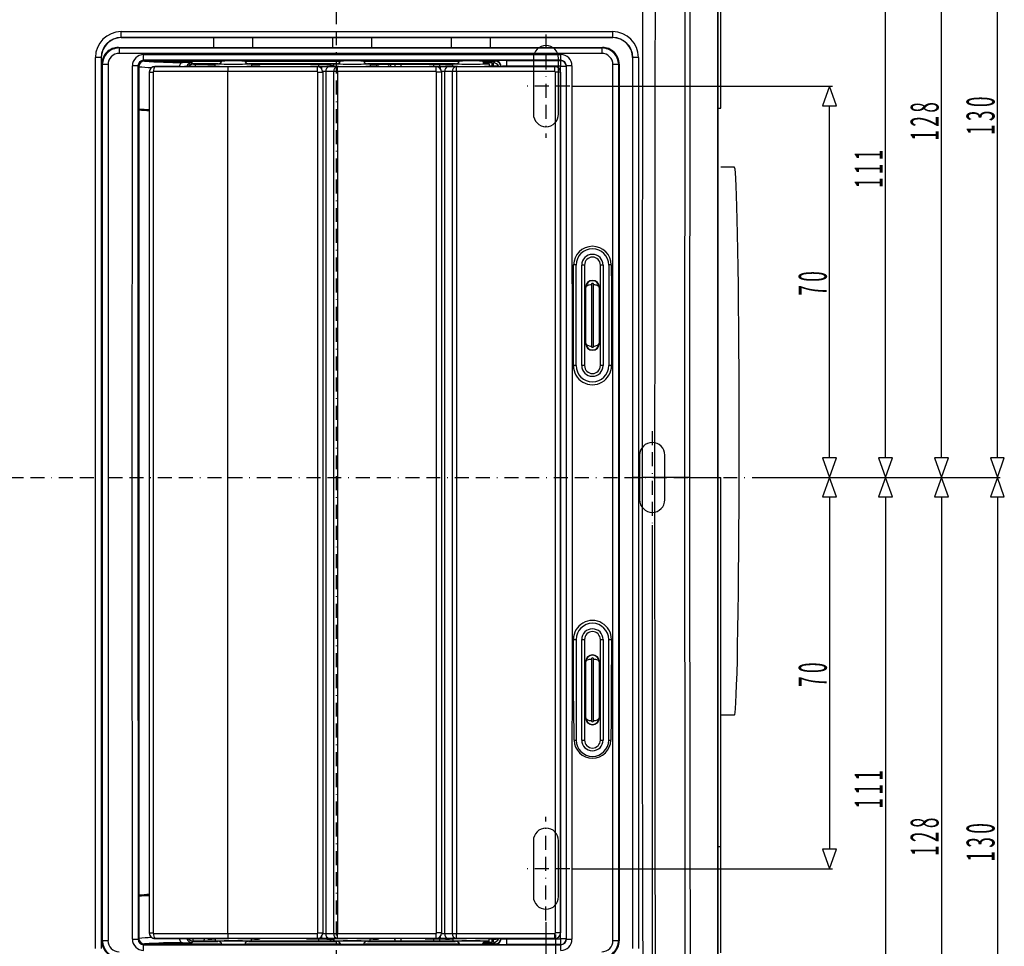
# Model space of a CAD drawing. Extents: x 244 to 1037, y 153 to 1715.
# Drawn here: x 424 to 601, y 1083 to 1248 of the extents above; entities that cross this region are included whole.
import ezdxf

# ---------------------------------------------------------------- set-up
doc = ezdxf.new("R2010")
doc.units = 0
doc.linetypes.add('BORDER', pattern=[8.75, 2.5, -1.25, 2.5, -1.25, 0, -1.25])
doc.layers.get('0').update_dxf_attribs({"linetype": 'CONTINUOUS'})
doc.styles.add('EXCESS_STANDARD', font='txt', dxfattribs={"height": 0.2, "bigfont": 'BIGFONT'})

# ---------------------------------------------------------------- blocks, each defined once
blk = doc.blocks.new('0-NONE')
at = {"color": 4, "linetype": 'BORDER'}
for p, q in [((481.08, 1320.91), (481.08, 1019.43)), ((518.58, 1245.76), (518.58, 1227.26)), ((522.83, 1236.51), (514.33, 1236.51)), ((537.58, 1174.76), (537.58, 1158.26)), ((263.34, 1166.51), (555.13, 1166.51)), ((518.58, 1087.26), (518.58, 1105.76)), ((522.83, 1096.51), (514.33, 1096.51))]:
    blk.add_line(p, q, dxfattribs=at)
at = {"color": 7, "linetype": 'CONTINUOUS'}
for p, q in [((549.28, 1232.55), (549.28, 1306.2)), ((549.29, 1306.2), (549.29, 1232.55)), ((549.82, 1232.55), (549.82, 1251.59)), ((442.63, 1246.26), (530.51, 1246.26)), ((442.63, 1245.22), (442.63, 1246.26)), ((442.63, 1245.22), (442.63, 1245.19)), ((530.51, 1245.22), (442.63, 1245.22)), ((442.63, 1245.19), (530.51, 1245.19)), ((459.14, 1245.19), (459.14, 1243.45)), ((466.19, 1243.45), (466.19, 1245.19)), ((480.39, 1245.19), (480.39, 1243.45)), ((487.44, 1243.45), (487.44, 1245.19)), ((501.64, 1245.19), (501.64, 1243.45)), ((508.69, 1243.45), (508.69, 1245.19)), ((530.51, 1245.22), (530.51, 1246.26)), ((530.51, 1245.19), (530.51, 1245.22)), ((442.17, 1243.45), (459.14, 1243.45)), ((442.17, 1243.45), (442.28, 1243.34)), ((442.28, 1243.34), (528.55, 1243.34)), ((442.28, 1243.34), (442.28, 1242.36)), ((466.19, 1243.45), (480.39, 1243.45)), ((487.44, 1243.45), (501.64, 1243.45)), ((508.69, 1243.45), (528.66, 1243.45)), ((528.55, 1243.34), (528.66, 1243.45)), ((528.55, 1243.34), (528.55, 1242.36)), ((438.02, 1232.55), (438.02, 1241.65)), ((439.08, 1241.63), (439.04, 1241.63)), ((439.08, 1082.25), (439.08, 1241.63)), ((528.55, 1242.36), (442.28, 1242.36)), ((446.64, 1241.13), (446.64, 1242.15)), ((446.64, 1242.15), (521.23, 1242.15)), ((446.64, 1241.13), (446.77, 1240.99)), ((521.23, 1241.13), (446.64, 1241.13)), ((516.33, 1241.51), (516.33, 1231.51)), ((520.83, 1231.51), (520.83, 1241.51)), ((521.18, 1241.08), (521.23, 1241.13)), ((521.23, 1241.13), (521.23, 1242.15)), ((534.06, 1241.63), (534.06, 1232.55)), ((534.1, 1241.63), (534.06, 1241.63)), ((534.1, 1232.55), (534.1, 1241.63)), ((535.11, 1241.65), (535.12, 1232.55)), ((439.28, 1240.34), (439.17, 1240.45)), ((439.17, 1083.58), (439.17, 1240.45)), ((445.77, 1239.99), (445.63, 1240.13)), ((445.78, 1239.98), (445.77, 1239.99)), ((445.77, 1239.99), (445.77, 1084.04)), ((445.78, 1239.98), (445.78, 1232.48)), ((445.78, 1239.98), (445.78, 1232.28)), ((446.77, 1240.99), (446.78, 1240.98)), ((446.78, 1240.98), (460.62, 1240.98)), ((448.66, 1240.02), (448.67, 1240.01)), ((448.67, 1240.01), (461.67, 1240.01)), ((453.07, 1240.01), (453.07, 1240.03)), ((458.12, 1240.1), (453.95, 1240.03)), ((454.9, 1240.05), (454.9, 1240.23)), ((455.3, 1240.71), (455.5, 1240.51)), ((459.42, 1240.51), (455.5, 1240.51)), ((455.5, 1240.51), (455.55, 1240.46)), ((455.55, 1240.46), (459.42, 1240.46)), ((455.83, 1240.46), (455.83, 1240.06)), ((459.42, 1240.11), (458.83, 1240.11)), ((459.92, 1240.51), (459.42, 1240.51)), ((459.42, 1240.11), (459.42, 1240.51)), ((461.67, 1240.01), (461.67, 1239.11)), ((461.67, 1240.01), (477.67, 1240.01)), ((464.72, 1240.98), (481.87, 1240.98)), ((465.92, 1240.51), (465.42, 1240.51)), ((480.6, 1240.51), (465.92, 1240.51)), ((465.92, 1240.51), (465.92, 1240.11)), ((472.21, 1240.46), (465.92, 1240.39)), ((465.92, 1240.46), (480.02, 1240.46)), ((466.43, 1240.11), (465.92, 1240.11)), ((467.49, 1240.03), (467.43, 1240.09)), ((475.75, 1240.01), (475.75, 1240.05)), ((475.75, 1240.05), (478.5, 1240.05)), ((479.37, 1240.1), (476.46, 1240.05)), ((477.67, 1240.01), (478.5, 1240.01)), ((477.67, 1240.01), (477.67, 1239.11)), ((477.97, 1240.08), (477.97, 1240.46)), ((478.5, 1240.01), (478.5, 1240.05)), ((478.5, 1239.56), (478.5, 1240.01)), ((478.5, 1240.01), (479.84, 1240.01)), ((479.84, 1240.01), (481.26, 1240.01)), ((479.92, 1240.01), (479.92, 1240.04)), ((479.92, 1240.04), (481.33, 1240.01)), ((480.02, 1240.46), (480.1, 1240.5)), ((480.02, 1240.46), (480.02, 1240.11)), ((480.67, 1240.11), (480.08, 1240.11)), ((480.1, 1240.23), (480.1, 1240.5)), ((480.1, 1240.01), (480.1, 1240.23)), ((480.6, 1240.23), (480.1, 1240.23)), ((480.6, 1240.51), (480.6, 1240.23)), ((480.67, 1240.51), (480.6, 1240.51)), ((480.6, 1240.23), (480.67, 1240.23)), ((480.67, 1240.11), (480.67, 1240.51)), ((481.17, 1240.51), (480.67, 1240.51)), ((481.26, 1240.01), (481.33, 1240.01)), ((481.33, 1240.01), (498.92, 1240.01)), ((481.33, 1239.11), (481.33, 1240.01)), ((485.97, 1240.98), (503.12, 1240.98)), ((487.17, 1240.51), (486.67, 1240.51)), ((501.92, 1240.51), (487.17, 1240.51)), ((487.17, 1240.51), (487.17, 1240.11)), ((487.17, 1240.46), (501.92, 1240.46)), ((488.38, 1240.11), (487.17, 1240.11)), ((487.68, 1240.11), (487.17, 1240.11)), ((488.38, 1240.1), (488.38, 1240.11)), ((488.74, 1240.03), (488.68, 1240.09)), ((490.59, 1240.03), (491.03, 1240.46)), ((491.62, 1240.01), (491.62, 1240.46)), ((492.62, 1240.46), (492.62, 1240.01)), ((497, 1240.01), (497, 1240.05)), ((497, 1240.05), (499.75, 1240.05)), ((500.62, 1240.1), (497.71, 1240.05)), ((498.55, 1240.07), (498.55, 1240.46)), ((498.92, 1240.01), (499.75, 1240.01)), ((498.92, 1239.11), (498.92, 1240.01)), ((499.55, 1240.46), (499.55, 1240.08)), ((499.55, 1240.46), (499.55, 1240.08)), ((499.75, 1240.01), (499.75, 1240.05)), ((499.75, 1239.56), (499.75, 1240.01)), ((499.75, 1240.01), (501.09, 1240.01)), ((501.09, 1240.01), (502.51, 1240.01)), ((501.17, 1240.01), (501.17, 1240.04)), ((501.17, 1240.04), (502.58, 1240.01)), ((501.92, 1240.11), (501.33, 1240.11)), ((501.92, 1240.11), (501.92, 1240.51)), ((502.42, 1240.51), (501.92, 1240.51)), ((502.51, 1240.01), (502.58, 1240.01)), ((502.58, 1240.01), (520.17, 1240.01)), ((502.58, 1239.11), (502.58, 1240.01)), ((507.22, 1240.98), (509.48, 1240.98)), ((507.22, 1240.98), (509.49, 1240.98)), ((508.42, 1240.51), (507.92, 1240.51)), ((508.42, 1240.51), (508.42, 1240.11)), ((508.93, 1240.11), (508.42, 1240.11)), ((508.97, 1240.11), (508.97, 1240.69)), ((508.97, 1240.69), (509.18, 1240.69)), ((509.18, 1240.69), (509.48, 1240.98)), ((509.18, 1240.11), (509.18, 1240.69)), ((509.49, 1240.98), (509.55, 1241.04)), ((509.99, 1240.03), (509.93, 1240.09)), ((510.55, 1240.04), (510.52, 1240.01)), ((510.55, 1240.01), (510.55, 1240.04)), ((511.55, 1241.08), (511.55, 1240.08)), ((511.55, 1241.08), (521.18, 1241.08)), ((511.55, 1240.08), (511.55, 1240.01)), ((521.18, 1240.08), (511.55, 1240.08)), ((520.17, 1239.11), (520.17, 1240.01)), ((521.18, 1241.08), (521.18, 1240.08)), ((521.18, 1083.94), (521.18, 1240.08)), ((521.18, 1240.08), (522.18, 1240.08)), ((522.23, 1240.13), (522.18, 1240.08)), ((522.18, 1240.08), (522.18, 1083.94)), ((531.66, 1240.45), (531.55, 1240.34)), ((531.66, 1240.45), (531.66, 1083.58)), ((447.66, 1239.02), (447.66, 1085.01)), ((447.67, 1239.02), (447.66, 1239.02)), ((447.67, 1085.01), (447.67, 1239.01)), ((447.67, 1239.01), (448.32, 1239.01)), ((448.32, 1239.01), (448.32, 1085.01)), ((461.67, 1239.11), (448.43, 1239.11)), ((477.67, 1239.11), (461.67, 1239.11)), ((461.67, 1084.91), (461.67, 1239.11)), ((477.77, 1239.01), (478.67, 1239.01)), ((477.77, 1085.01), (477.77, 1239.01)), ((479.21, 1239.11), (478.66, 1239.11)), ((478.67, 1239.01), (478.67, 1085.01)), ((480.62, 1239.11), (479.21, 1239.11)), ((479.21, 1239.11), (479.21, 1084.91)), ((481.33, 1239.11), (480.62, 1239.11)), ((480.62, 1084.91), (480.62, 1239.11)), ((498.92, 1239.11), (481.33, 1239.11)), ((481.33, 1239.11), (481.33, 1084.91)), ((499.92, 1239.01), (499.02, 1239.01)), ((499.02, 1085.01), (499.02, 1239.01)), ((500.46, 1239.11), (499.91, 1239.11)), ((499.92, 1239.01), (499.92, 1085.01)), ((500.46, 1239.11), (500.46, 1084.91)), ((501.87, 1239.11), (500.46, 1239.11)), ((501.87, 1084.91), (501.87, 1239.11)), ((502.58, 1239.11), (501.87, 1239.11)), ((520.17, 1239.11), (502.58, 1239.11)), ((502.58, 1239.11), (502.58, 1084.91)), ((520.27, 1085.01), (520.27, 1239.01)), ((521.17, 1239.01), (520.27, 1239.01)), ((521.17, 1239.01), (521.17, 1085.01)), ((438.01, 1166.51), (438.02, 1232.55)), ((534.1, 1232.55), (534.06, 1232.55)), ((534.06, 1232.55), (534.06, 1166.51)), ((534.11, 1166.51), (534.1, 1232.55)), ((535.12, 1232.55), (535.13, 1166.51)), ((549.28, 1166.51), (549.28, 1232.55)), ((549.29, 1232.55), (549.29, 1166.51)), ((549.29, 1232.55), (549.82, 1232.55)), ((552.28, 1222.01), (549.82, 1222.01)), ((552.31, 1221.98), (552.28, 1222.01)), ((523.98, 1186.51), (523.98, 1204.51)), ((525.48, 1204.51), (524.98, 1204.51)), ((524.98, 1186.51), (524.98, 1204.51)), ((525.48, 1204.51), (525.48, 1186.51)), ((528.3, 1186.51), (528.3, 1204.51)), ((528.8, 1204.51), (528.3, 1204.51)), ((528.8, 1204.51), (528.8, 1186.51)), ((529.8, 1204.51), (529.8, 1186.51)), ((525.71, 1200.51), (525.65, 1200.51)), ((525.65, 1200.51), (525.65, 1190.51)), ((528.08, 1200.51), (528.15, 1200.51)), ((528.15, 1190.51), (528.15, 1200.51)), ((525.71, 1190.51), (525.65, 1190.51)), ((528.08, 1190.51), (528.15, 1190.51)), ((525.48, 1186.51), (524.98, 1186.51)), ((528.8, 1186.51), (528.3, 1186.51)), ((535.33, 1170.51), (535.33, 1162.51)), ((539.83, 1162.51), (539.83, 1170.51)), ((438.02, 1100.47), (438.01, 1166.51)), ((534.11, 1166.51), (534.06, 1166.51)), ((534.06, 1166.51), (534.06, 1100.47)), ((534.1, 1100.47), (534.11, 1166.51)), ((535.13, 1166.51), (534.11, 1166.51)), ((535.13, 1166.51), (535.12, 1100.47)), ((535.13, 1166.51), (535.81, 1166.51)), ((538.01, 1166.51), (535.81, 1166.51)), ((544.24, 1166.51), (543.4, 1166.51)), ((543.46, 1100.47), (543.4, 1166.51)), ((544.24, 1166.51), (544.93, 1166.51)), ((544.24, 1166.51), (544.3, 1100.47)), ((544.93, 1166.51), (547.06, 1166.51)), ((547.06, 1166.51), (549.28, 1166.51)), ((549.28, 1100.47), (549.28, 1166.51)), ((549.29, 1166.51), (549.82, 1166.51)), ((549.29, 1166.51), (549.29, 1100.47)), ((549.82, 1100.47), (549.82, 1166.51)), ((523.98, 1137.51), (523.98, 1119.51)), ((524.98, 1137.51), (525.48, 1137.51)), ((524.98, 1119.51), (524.98, 1137.51)), ((525.48, 1137.51), (525.48, 1119.51)), ((528.3, 1119.51), (528.3, 1137.51)), ((528.3, 1137.51), (528.8, 1137.51)), ((528.8, 1137.51), (528.8, 1119.51)), ((529.8, 1119.51), (529.8, 1137.51)), ((525.71, 1133.51), (525.65, 1133.51)), ((525.65, 1133.51), (525.65, 1123.51)), ((528.08, 1133.51), (528.15, 1133.51)), ((528.15, 1123.51), (528.15, 1133.51)), ((525.71, 1123.51), (525.65, 1123.51)), ((528.08, 1123.51), (528.15, 1123.51)), ((549.82, 1124.01), (552.28, 1124.01)), ((524.98, 1119.51), (525.48, 1119.51)), ((528.3, 1119.51), (528.8, 1119.51)), ((438.03, 1082.22), (438.02, 1100.47)), ((516.33, 1101.51), (516.33, 1091.51)), ((520.83, 1091.51), (520.83, 1101.51)), ((534.06, 1100.47), (534.06, 1082.25)), ((534.1, 1100.47), (534.06, 1100.47)), ((534.1, 1082.25), (534.1, 1100.47)), ((535.12, 1100.47), (535.11, 1082.22)), ((549.28, 1026.83), (549.28, 1100.47)), ((549.29, 1100.47), (549.82, 1100.47)), ((549.29, 1100.47), (549.29, 1026.83)), ((549.82, 1081.43), (549.82, 1100.47)), ((445.78, 1091.74), (445.78, 1084.04)), ((445.78, 1091.54), (445.78, 1084.04)), ((447.66, 1085.01), (447.67, 1085.01)), ((447.67, 1085.01), (448.32, 1085.01)), ((448.43, 1084.91), (461.67, 1084.91)), ((461.67, 1084.91), (461.67, 1084.01)), ((461.67, 1084.91), (477.67, 1084.91)), ((477.67, 1084.91), (477.67, 1084.01)), ((477.77, 1085.01), (478.67, 1085.01)), ((478.5, 1084.01), (478.5, 1084.46)), ((478.66, 1084.91), (479.21, 1084.91)), ((479.21, 1084.91), (480.62, 1084.91)), ((480.62, 1084.91), (481.33, 1084.91)), ((481.33, 1084.01), (481.33, 1084.91)), ((481.33, 1084.91), (498.92, 1084.91)), ((498.92, 1084.01), (498.92, 1084.91)), ((499.92, 1085.01), (499.02, 1085.01)), ((499.75, 1084.01), (499.75, 1084.46)), ((499.91, 1084.91), (500.46, 1084.91)), ((500.46, 1084.91), (501.87, 1084.91)), ((501.87, 1084.91), (502.58, 1084.91)), ((502.58, 1084.01), (502.58, 1084.91)), ((502.58, 1084.91), (520.17, 1084.91)), ((520.17, 1084.01), (520.17, 1084.91)), ((521.17, 1085.01), (520.27, 1085.01)), ((439.17, 1083.58), (439.28, 1083.68)), ((445.64, 1083.9), (445.77, 1084.04)), ((445.77, 1084.04), (445.78, 1084.04)), ((446.77, 1083.04), (446.64, 1082.9)), ((446.64, 1082.9), (521.22, 1082.9)), ((446.64, 1081.88), (446.64, 1082.9)), ((446.78, 1083.04), (446.77, 1083.04)), ((446.78, 1083.04), (460.62, 1083.04)), ((448.67, 1084.01), (448.66, 1084.01)), ((461.67, 1084.01), (448.67, 1084.01)), ((453.07, 1084.01), (453.07, 1084)), ((458.12, 1083.92), (453.95, 1083.99)), ((455.5, 1083.51), (455.3, 1083.32)), ((455.55, 1083.56), (455.5, 1083.51)), ((455.5, 1083.51), (459.42, 1083.51)), ((459.42, 1083.56), (455.55, 1083.56)), ((459.42, 1083.92), (458.83, 1083.92)), ((459.42, 1083.92), (459.42, 1083.51)), ((459.42, 1083.51), (459.92, 1083.51)), ((477.67, 1084.01), (461.67, 1084.01)), ((464.72, 1083.04), (481.87, 1083.04)), ((465.42, 1083.51), (465.92, 1083.51)), ((465.92, 1083.51), (465.92, 1083.92)), ((466.43, 1083.92), (465.92, 1083.92)), ((480.02, 1083.56), (465.92, 1083.56)), ((465.92, 1083.51), (480.6, 1083.51)), ((467.49, 1083.99), (467.43, 1083.93)), ((475.75, 1084.01), (475.75, 1083.98)), ((475.75, 1083.98), (478.5, 1083.98)), ((479.37, 1083.92), (476.46, 1083.97)), ((478.5, 1084.01), (477.67, 1084.01)), ((477.97, 1083.56), (477.97, 1083.95)), ((478.5, 1084.01), (478.5, 1083.98)), ((479.84, 1084.01), (478.5, 1084.01)), ((481.26, 1084.01), (479.84, 1084.01)), ((479.92, 1084.01), (479.92, 1083.99)), ((479.92, 1083.99), (481.33, 1084.01)), ((480.02, 1083.92), (480.02, 1083.56)), ((480.1, 1083.52), (480.02, 1083.56)), ((480.67, 1083.92), (480.08, 1083.92)), ((480.1, 1083.8), (480.1, 1084.01)), ((480.1, 1083.8), (480.6, 1083.8)), ((480.1, 1083.52), (480.1, 1083.8)), ((480.67, 1083.8), (480.6, 1083.8)), ((480.6, 1083.8), (480.6, 1083.51)), ((480.6, 1083.51), (480.67, 1083.51)), ((480.67, 1083.92), (480.67, 1083.51)), ((480.67, 1083.51), (481.17, 1083.51)), ((481.33, 1084.01), (481.26, 1084.01)), ((498.92, 1084.01), (481.33, 1084.01)), ((485.97, 1083.04), (503.12, 1083.04)), ((486.67, 1083.51), (487.17, 1083.51)), ((487.17, 1083.51), (487.17, 1083.92)), ((487.68, 1083.92), (487.17, 1083.92)), ((501.92, 1083.56), (487.17, 1083.56)), ((487.17, 1083.51), (501.92, 1083.51)), ((488.74, 1083.99), (488.68, 1083.93)), ((491.62, 1083.56), (491.62, 1084.01)), ((492.62, 1084.01), (492.62, 1083.56)), ((497, 1084.01), (497, 1083.98)), ((497, 1083.98), (499.75, 1083.98)), ((500.62, 1083.92), (497.71, 1083.97)), ((498.55, 1083.56), (498.55, 1083.96)), ((499.75, 1084.01), (498.92, 1084.01)), ((499.55, 1083.94), (499.55, 1083.56)), ((499.55, 1083.94), (499.55, 1083.56)), ((499.75, 1084.01), (499.75, 1083.98)), ((501.09, 1084.01), (499.75, 1084.01)), ((502.51, 1084.01), (501.09, 1084.01)), ((501.17, 1084.01), (501.17, 1083.99)), ((501.17, 1083.99), (502.58, 1084.01)), ((501.92, 1083.92), (501.33, 1083.92)), ((501.92, 1083.92), (501.92, 1083.51)), ((501.92, 1083.51), (502.42, 1083.51)), ((502.58, 1084.01), (502.51, 1084.01)), ((520.17, 1084.01), (502.58, 1084.01)), ((509.48, 1083.04), (507.22, 1083.04)), ((507.22, 1083.04), (509.49, 1083.04)), ((507.92, 1083.51), (508.42, 1083.51)), ((508.42, 1083.51), (508.42, 1083.92)), ((508.93, 1083.92), (508.42, 1083.92)), ((508.97, 1083.34), (508.97, 1083.92)), ((509.18, 1083.34), (508.97, 1083.34)), ((509.18, 1083.34), (509.18, 1083.92)), ((509.48, 1083.04), (509.18, 1083.34)), ((509.55, 1082.98), (509.49, 1083.04)), ((509.99, 1083.99), (509.93, 1083.93)), ((510.52, 1084.01), (510.55, 1083.98)), ((510.55, 1083.98), (510.55, 1084.01)), ((511.55, 1084.01), (511.55, 1083.94)), ((511.55, 1083.94), (521.18, 1083.94)), ((511.55, 1083.94), (511.55, 1082.95)), ((521.18, 1082.95), (511.55, 1082.95)), ((521.18, 1083.94), (521.18, 1082.95)), ((522.18, 1083.94), (521.18, 1083.94)), ((521.22, 1082.9), (521.18, 1082.95)), ((521.22, 1081.88), (521.22, 1082.9)), ((522.18, 1083.94), (522.23, 1083.9)), ((531.55, 1083.68), (531.66, 1083.58))]:
    blk.add_line(p, q, dxfattribs=at)
at = {"color": 2, "linetype": 'CONTINUOUS'}
for p, q in [((599.28, 1170.01), (599.28, 1293.01)), ((589.28, 1170.01), (589.28, 1291.01)), ((579.28, 1170.01), (579.28, 1274.01)), ((569.28, 1170.01), (569.28, 1233.01)), ((569.28, 1163.01), (569.28, 1100.01)), ((579.28, 1163.01), (579.28, 1059.01)), ((589.28, 1163.01), (589.28, 1042.01)), ((599.28, 1163.01), (599.28, 1040.01))]:
    blk.add_line(p, q, dxfattribs=at)
at = {"color": 7, "linetype": 'CONTINUOUS'}
for points in [[(535.87, 1232.55), (535.98, 1281.32), (536.05, 1301.67)], [(538.25, 1301.62), (538.18, 1281.29), (538.07, 1232.55)], [(543.46, 1232.55), (543.54, 1268.25), (543.64, 1301.37)], [(544.48, 1301.43), (544.38, 1268.19), (544.3, 1232.55)], [(439.04, 1241.63), (439.03, 1161.94), (439.04, 1082.25)], [(439.28, 1083.68), (439.29, 1162.01), (439.28, 1240.34)], [(440.28, 1240.36), (440.29, 1162.01), (440.28, 1083.65)], [(444.64, 1083.88), (444.62, 1162.01), (444.64, 1240.15)], [(445.63, 1240.13), (445.62, 1162.01), (445.64, 1083.9)], [(453.05, 1240.02), (452.9, 1240.02), (450.77, 1240.02), (448.66, 1240.02)], [(453.59, 1240.76), (453.48, 1240.74), (453.37, 1240.68), (453.27, 1240.59), (453.19, 1240.47), (453.12, 1240.32), (453.06, 1240.14), (453.04, 1240.02)], [(453.07, 1240.03), (455.92, 1240.02), (458.79, 1240.01), (461.67, 1240.01)], [(480.6, 1240.23), (480.6, 1240.04), (480.6, 1240.01)], [(488.38, 1240.11), (488.36, 1240.31), (488.31, 1240.46)], [(490.61, 1240.01), (490.39, 1240.15), (490.38, 1240.15)], [(522.23, 1083.9), (522.24, 1162.01), (522.23, 1240.13)], [(523.23, 1240.15), (523.24, 1162.01), (523.23, 1083.88)], [(530.55, 1083.65), (530.54, 1162.01), (530.55, 1240.36)], [(531.55, 1240.34), (531.54, 1162.01), (531.55, 1083.68)], [(447.71, 1239.26), (447.68, 1239.19), (447.67, 1239.02)], [(535.81, 1166.51), (535.82, 1199.92), (535.87, 1232.55)], [(538.07, 1232.55), (538.02, 1199.91), (538.01, 1166.51)], [(543.4, 1166.51), (543.41, 1186.86), (543.46, 1232.55)], [(544.3, 1232.55), (544.25, 1186.85), (544.24, 1166.51)], [(552.28, 1124.01), (552.33, 1124.07), (552.4, 1124.46), (552.47, 1125.19), (552.54, 1126.27), (552.61, 1127.68), (552.67, 1129.43), (552.74, 1131.48), (552.8, 1133.84), (552.85, 1136.47), (552.91, 1139.38), (552.95, 1142.52), (553, 1145.88), (553.03, 1149.44), (553.07, 1153.17), (553.09, 1157.04), (553.11, 1161.02), (553.13, 1165.1), (553.14, 1169.23), (553.14, 1173.38), (553.13, 1177.54), (553.13, 1181.66), (553.11, 1185.72), (553.09, 1189.68), (553.06, 1193.53), (553.03, 1197.23), (552.99, 1200.76), (552.94, 1204.08), (552.9, 1207.18), (552.84, 1210.04), (552.79, 1212.63), (552.73, 1214.93), (552.66, 1216.93), (552.6, 1218.62), (552.53, 1219.97), (552.46, 1220.99), (552.39, 1221.66), (552.31, 1221.98)], [(523.48, 1186.52), (523.48, 1190.51), (523.49, 1194.51), (523.49, 1195.51), (523.53, 1204.52)], [(530.25, 1204.52), (530.27, 1200.51), (530.29, 1196.51), (530.29, 1195.51), (530.3, 1186.52)], [(525.71, 1200.51), (525.73, 1200.61), (525.79, 1200.71), (525.88, 1200.79), (526.01, 1200.87), (526.16, 1200.94), (526.33, 1200.98), (526.52, 1201.01), (526.71, 1201.02)], [(526.71, 1201.02), (526.72, 1199.29), (526.73, 1197.43), (526.73, 1195.51), (526.73, 1193.59), (526.72, 1191.74), (526.71, 1190)], [(527.08, 1190), (527.07, 1191.74), (527.06, 1193.59), (527.06, 1195.51), (527.06, 1197.43), (527.07, 1199.29), (527.08, 1201.02)], [(527.08, 1201.02), (527.27, 1201.01), (527.46, 1200.98), (527.63, 1200.94), (527.78, 1200.87), (527.91, 1200.79), (528, 1200.71), (528.06, 1200.61), (528.08, 1200.51)], [(525.71, 1190.51), (525.72, 1192.09), (525.73, 1193.77), (525.73, 1195.51), (525.73, 1197.25), (525.72, 1198.94), (525.71, 1200.51)], [(528.08, 1200.51), (528.07, 1198.94), (528.06, 1197.25), (528.06, 1195.51), (528.06, 1193.77), (528.07, 1192.09), (528.08, 1190.51)], [(525.71, 1190.51), (525.73, 1190.41), (525.79, 1190.32), (525.88, 1190.23), (526.01, 1190.15), (526.16, 1190.09), (526.33, 1190.04), (526.52, 1190.01), (526.71, 1190)], [(527.08, 1190), (527.27, 1190.01), (527.46, 1190.04), (527.63, 1190.09), (527.78, 1190.15), (527.91, 1190.23), (528, 1190.32), (528.06, 1190.41), (528.08, 1190.51)], [(535.87, 1100.47), (535.84, 1115.65), (535.81, 1166.51)], [(543.4, 1166.51), (541.67, 1166.51), (539.83, 1166.51), (538.01, 1166.51)], [(538.01, 1166.51), (538.04, 1115.67), (538.07, 1100.47)], [(523.61, 1119.5), (523.59, 1120.51), (523.53, 1128.51), (523.52, 1129.51), (523.5, 1133.51), (523.49, 1137.51)], [(530.29, 1137.51), (530.25, 1128.51), (530.25, 1127.51), (530.22, 1123.51), (530.17, 1119.5)], [(525.71, 1133.51), (525.73, 1133.61), (525.79, 1133.71), (525.88, 1133.79), (526.01, 1133.87), (526.16, 1133.94), (526.33, 1133.98), (526.52, 1134.01), (526.71, 1134.02)], [(526.71, 1134.02), (526.72, 1132.29), (526.73, 1130.43), (526.73, 1128.51), (526.73, 1126.59), (526.72, 1124.74), (526.71, 1123)], [(527.08, 1123), (527.07, 1124.74), (527.06, 1126.59), (527.06, 1128.51), (527.06, 1130.43), (527.07, 1132.29), (527.08, 1134.02)], [(527.08, 1134.02), (527.27, 1134.01), (527.46, 1133.98), (527.63, 1133.94), (527.78, 1133.87), (527.91, 1133.79), (528, 1133.71), (528.06, 1133.61), (528.08, 1133.51)], [(525.71, 1123.51), (525.72, 1125.09), (525.73, 1126.77), (525.73, 1128.51), (525.73, 1130.25), (525.72, 1131.94), (525.71, 1133.51)], [(528.08, 1133.51), (528.07, 1131.94), (528.06, 1130.25), (528.06, 1128.51), (528.06, 1126.77), (528.07, 1125.09), (528.08, 1123.51)], [(525.71, 1123.51), (525.73, 1123.41), (525.79, 1123.32), (525.88, 1123.23), (526.01, 1123.15), (526.16, 1123.09), (526.33, 1123.04), (526.52, 1123.01), (526.71, 1123)], [(527.08, 1123), (527.27, 1123.01), (527.46, 1123.04), (527.63, 1123.09), (527.78, 1123.15), (527.91, 1123.23), (528, 1123.32), (528.06, 1123.41), (528.08, 1123.51)], [(536.05, 1031.32), (536.04, 1032.84), (535.87, 1100.47)], [(538.07, 1100.47), (538.14, 1065.93), (538.25, 1031.4)], [(543.64, 1031.65), (543.49, 1085.12), (543.46, 1100.47)], [(544.3, 1100.47), (544.33, 1085.16), (544.48, 1031.59)], [(448.36, 1084.07), (448.4, 1084.05), (448.65, 1084.01)], [(448.66, 1084.01), (450.77, 1084.01), (452.9, 1084.01), (453.05, 1084.01)], [(453.04, 1084), (453.06, 1083.88), (453.12, 1083.71), (453.19, 1083.56), (453.27, 1083.43), (453.37, 1083.34), (453.48, 1083.28), (453.59, 1083.26)], [(453.07, 1084), (455.92, 1084.01), (458.79, 1084.01), (461.67, 1084.01)], [(457.6, 1084.01), (457.32, 1083.61), (457.28, 1083.56)], [(480.6, 1084.01), (480.6, 1083.99), (480.6, 1083.8)], [(491.51, 1084.01), (491.53, 1083.61), (491.53, 1083.56)]]:
    blk.add_lwpolyline(points, dxfattribs=at)
at = {"color": 2, "linetype": 'CONTINUOUS'}
for points in [[(523.13, 1236.51), (569.78, 1236.51)], [(569.28, 1236.51), (568.03, 1233.01), (570.53, 1233.01), (569.28, 1236.51)], [(569.28, 1166.51), (570.53, 1170.01), (568.03, 1170.01), (569.28, 1166.51)], [(579.28, 1166.51), (580.53, 1170.01), (578.03, 1170.01), (579.28, 1166.51)], [(589.28, 1166.51), (590.53, 1170.01), (588.03, 1170.01), (589.28, 1166.51)], [(599.28, 1166.51), (600.53, 1170.01), (598.03, 1170.01), (599.28, 1166.51)], [(555.43, 1166.51), (579.78, 1166.51)], [(555.43, 1166.51), (569.78, 1166.51)], [(555.43, 1166.51), (599.78, 1166.51)], [(555.43, 1166.51), (589.78, 1166.51)], [(555.43, 1166.51), (579.78, 1166.51)], [(555.43, 1166.51), (569.78, 1166.51)], [(555.43, 1166.51), (599.78, 1166.51)], [(555.43, 1166.51), (589.78, 1166.51)], [(569.28, 1166.51), (568.03, 1163.01), (570.53, 1163.01), (569.28, 1166.51)], [(579.28, 1166.51), (578.03, 1163.01), (580.53, 1163.01), (579.28, 1166.51)], [(589.28, 1166.51), (588.03, 1163.01), (590.53, 1163.01), (589.28, 1166.51)], [(599.28, 1166.51), (598.03, 1163.01), (600.53, 1163.01), (599.28, 1166.51)], [(537.58, 1157.96), (537.58, 967.47)], [(569.28, 1096.51), (570.53, 1100.01), (568.03, 1100.01), (569.28, 1096.51)], [(523.13, 1096.51), (569.78, 1096.51)], [(518.58, 1086.96), (518.58, 997.47)], [(520.27, 1084.71), (520.27, 987.47)]]:
    blk.add_lwpolyline(points, dxfattribs=at)
at = {"color": 7, "linetype": 'CONTINUOUS'}
for centre, radius, start, end in [((442.63, 1241.65), 4.61, 90.0069, 179.9872), ((442.63, 1241.63), 3.59, 89.9996, 179.9704), ((442.63, 1241.63), 3.56, 90, 180), ((530.5, 1241.65), 4.61, 0.0156, 89.9903), ((530.51, 1241.63), 3.59, 0.0297, 90.0003), ((530.51, 1241.63), 3.56, 0, 90), ((442.17, 1240.45), 3, 89.9971, 180.003), ((442.28, 1240.34), 3, 90.0105, 180.02), ((462.67, 1406.22), 162.81, 268.7605, 271.2395), ((483.92, 1406.22), 162.81, 268.7605, 271.2395), ((505.17, 1406.22), 162.81, 268.7605, 271.2395), ((518.58, 1241.51), 2.25, 0, 180), ((528.55, 1240.34), 3, 359.9798, 89.9896), ((528.66, 1240.45), 3, 359.997, 90.003), ((438.27, 1229.94), 11.71, 86.2174, 91.1894), ((442.28, 1240.37), 2, 90.0178, 180.0455), ((446.64, 1240.15), 2, 89.9977, 179.9742), ((446.63, 1240.13), 1, 89.9626, 179.9462), ((521.23, 1240.15), 2, 0.0259, 90.0023), ((521.23, 1240.13), 1, 0.0465, 90.0449), ((528.55, 1240.37), 2, 359.948, 89.9886), ((534.87, 1229.94), 11.71, 88.8106, 93.7827), ((440.04, 1228.83), 11.54, 88.8108, 93.7786), ((444.87, 1228.58), 11.57, 86.2318, 91.1865), ((446.77, 1239.99), 1, 90.0206, 179.9796), ((446.78, 1239.98), 1, 89.9889, 179.9945), ((448.18, 1262.13), 22.27, 263.8123, 269.4785), ((452.74, 1320.1), 79.34, 265.6945, 270.6163), ((448.66, 1239.02), 0.999, 90.1483, 179.9585), ((448.67, 1239.01), 1, 90, 180.0002), ((449.46, 1239.32), 1.05, 138.8422, 191.4986), ((453.26, 1286.5), 46.48, 269.7704, 270.8584), ((453.88, 1223.28), 17.49, 85.3145, 90.9388), ((455.3, 1239.71), 1, 90.0223, 160.7612), ((455.5, 1239.51), 1, 90.0213, 147.9654), ((455.55, 1239.46), 1, 89.9965, 144.5116), ((458.79, 1197.17), 42.94, 89.9424, 90.8859), ((462.67, 1311.42), 70.98, 267.3757, 272.6243), ((462.67, 1311.01), 70.98, 267.3757, 272.6243), ((459.94, 1241.21), 0.703, 268.2715, 340.8036), ((462.67, 1302.49), 62.04, 267.4594, 272.5406), ((462.67, 1196.26), 44.77, 87.3756, 92.6244), ((465.39, 1241.21), 0.703, 199.1961, 271.7288), ((466.68, 1225.19), 14.92, 87.0963, 90.9382), ((468.25, 1254.93), 14.92, 267.097, 270.9375), ((475.79, 1282.9), 42.85, 269.9414, 270.8869), ((477.67, 1239.01), 1, 0, 90), ((478.59, 1154.23), 85.82, 89.1135, 90.0577), ((480, 1239.22), 0.803, 101.4216, 188.0494), ((480.04, 1197.17), 42.94, 89.9424, 90.8859), ((480.48, 1232.76), 7.75, 89.1191, 92.8131), ((481.42, 1239.22), 0.803, 101.4218, 188.0499), ((483.92, 1311.42), 70.98, 267.3757, 272.6243), ((483.92, 1311.01), 70.98, 267.3757, 272.6243), ((481.19, 1241.21), 0.702, 268.2383, 340.6371), ((483.92, 1302.49), 62.04, 267.4594, 272.5406), ((483.92, 1196.26), 44.77, 87.3756, 92.6244), ((486.64, 1241.21), 0.698, 200.173, 271.9192), ((487.93, 1225.19), 14.92, 87.0963, 90.9382), ((489.5, 1254.93), 14.92, 267.097, 270.9375), ((497.04, 1282.9), 42.85, 269.9414, 270.8869), ((498.92, 1239.01), 1, 0, 90), ((499.84, 1154.23), 85.82, 89.1135, 90.0577), ((501.25, 1239.22), 0.803, 101.4214, 188.0496), ((501.29, 1197.16), 42.94, 89.9424, 90.8859), ((502.67, 1239.22), 0.803, 101.4216, 188.0494), ((505.17, 1311.42), 70.98, 267.3757, 272.6243), ((505.17, 1311.01), 70.98, 267.3757, 272.6243), ((502.44, 1241.21), 0.703, 268.2719, 340.8034), ((505.17, 1302.49), 62.04, 267.4594, 272.5406), ((505.17, 1196.26), 44.77, 87.3756, 92.6244), ((507.89, 1241.21), 0.703, 199.1973, 271.7279), ((508.84, 1162.72), 77.97, 89.9061, 91.0491), ((509.18, 1225.19), 14.92, 87.0963, 90.9382), ((509.18, 1239.69), 1, 19.5607, 89.9792), ((509.48, 1239.98), 1, 359.9974, 90.003), ((509.49, 1239.98), 1, 359.9968, 90.0032), ((511.06, 1211.22), 29.86, 89.0633, 92.9017), ((509.55, 1240.04), 1, 0.0204, 89.9796), ((510.75, 1254.93), 14.92, 267.097, 270.9375), ((511.3, 1232.6), 7.49, 88.1333, 95.7965), ((520.17, 1239.01), 1, 359.9972, 90.0028), ((520.17, 1239.01), 1, 0, 90), ((521.18, 1240.08), 1, 0.02, 89.98), ((522.99, 1228.58), 11.57, 88.8135, 93.7682), ((530.79, 1228.83), 11.54, 86.2213, 91.1892), ((448.43, 1239.01), 0.101, 89.4679, 179.4915), ((477.67, 1239.01), 0.1, 0, 90), ((498.92, 1239.01), 0.1, 0, 90), ((520.17, 1239.01), 0.1, 0, 90), ((447.61, 1245.62), 13.27, 262.0666, 270.2302), ((451.56, 1413.99), 181.75, 268.1783, 268.7725), ((447.61, 1245.42), 13.26, 262.0658, 270.231), ((518.58, 1231.51), 2.25, 180, 0), ((526.89, 1204.5), 3.36, 0.3593, 179.6407), ((526.89, 1204.51), 2.91, 0, 180), ((526.89, 1204.51), 1.91, 0, 180), ((526.89, 1204.51), 1.41, 0, 180), ((523.45, 1181.16), 23.36, 88.707, 89.8074), ((530.33, 1181.16), 23.36, 90.1926, 91.293), ((526.9, 1200.51), 1.25, 0, 180), ((526.9, 1200.51), 1.19, 359.9036, 180.0964), ((526.9, 1201.04), 0.187, 354.8324, 185.1676), ((526.9, 1190.51), 1.25, 180, 0), ((526.9, 1190.51), 1.19, 179.9035, 0.0965), ((526.9, 1189.98), 0.187, 174.8318, 5.1682), ((523.56, 1160.03), 26.49, 89.1099, 90.1834), ((526.89, 1186.51), 3.41, 179.9577, 0.0423), ((526.89, 1186.51), 2.91, 180, 0), ((526.89, 1186.51), 1.91, 180, 0), ((526.89, 1186.51), 1.41, 180, 0), ((530.22, 1160.03), 26.49, 89.8166, 90.8901), ((537.58, 1170.51), 2.25, 0, 180), ((537.58, 1162.51), 2.25, 180, 0), ((526.89, 1137.52), 3.4, 359.8746, 180.1254), ((526.89, 1137.51), 2.91, 0, 180), ((526.89, 1137.51), 1.91, 0, 180), ((523.52, 1160.75), 23.24, 269.9308, 271.1219), ((526.89, 1137.51), 1.41, 0, 180), ((530.26, 1160.75), 23.24, 268.8781, 270.0692), ((526.9, 1133.51), 1.25, 0, 180), ((526.9, 1133.51), 1.19, 359.9036, 180.0964), ((526.9, 1134.04), 0.187, 354.8324, 185.1676), ((526.9, 1123.51), 1.25, 180, 0), ((526.9, 1123.51), 1.19, 179.9036, 0.0964), ((526.9, 1122.98), 0.187, 174.8328, 5.1672), ((523.3, 1144.69), 25.19, 270.6994, 271.5377), ((526.89, 1119.55), 3.28, 180.8403, 359.1597), ((526.89, 1119.51), 2.91, 180, 0), ((526.89, 1119.51), 1.91, 180, 0), ((526.89, 1119.51), 1.41, 180, 0), ((530.48, 1144.68), 25.18, 268.4622, 269.3007), ((518.58, 1101.51), 2.25, 0, 180), ((447.61, 1078.6), 13.27, 89.7698, 97.9334), ((451.61, 908.17), 183.61, 91.2307, 91.8189), ((447.61, 1078.4), 13.27, 89.7698, 97.9334), ((518.58, 1091.51), 2.25, 180, 0), ((448.66, 1085.01), 0.999, 180.0422, 269.8506), ((448.67, 1085.01), 1, 179.9998, 270), ((448.43, 1085.01), 0.101, 180.5151, 270.5254), ((449.46, 1084.7), 1.05, 168.5019, 221.1573), ((477.67, 1085.01), 1, 270, 0), ((477.67, 1085.01), 0.1, 270, 0), ((480, 1084.8), 0.803, 171.9511, 258.5779), ((481.42, 1084.8), 0.803, 171.9506, 258.5777), ((498.92, 1085.01), 1, 270, 0), ((498.92, 1085.01), 0.1, 270, 0), ((501.25, 1084.8), 0.803, 171.9509, 258.5781), ((502.67, 1084.8), 0.803, 171.9511, 258.5779), ((520.17, 1085.01), 1, 269.9978, 0.0026), ((520.17, 1085.01), 1, 270, 0), ((520.17, 1085.01), 0.1, 270, 0), ((442.17, 1083.58), 3, 179.9969, 270.003), ((442.27, 1083.68), 3, 179.9769, 269.9887), ((440.04, 1093.94), 10.29, 265.7609, 271.3339), ((442.27, 1083.65), 2, 179.9432, 269.9879), ((444.88, 1094.19), 10.32, 268.6713, 274.2262), ((446.64, 1083.88), 2, 180.0305, 270.0033), ((446.64, 1083.9), 1, 180.0549, 270.0478), ((446.77, 1084.04), 1, 180.0208, 269.9794), ((448.21, 1061.59), 22.58, 90.4805, 96.1692), ((446.78, 1084.04), 1, 180.0032, 270.0139), ((446.78, 1084.04), 1, 180.0055, 270.0116), ((452.74, 1003.91), 79.35, 89.3841, 94.3051), ((453.26, 1037.49), 46.51, 89.1425, 90.2296), ((453.78, 1103.56), 20.3, 269.4512, 274.2955), ((455.3, 1084.32), 1, 198.8769, 269.9798), ((455.5, 1084.51), 1, 212.0332, 269.9801), ((455.55, 1084.56), 1, 215.3446, 270.0018), ((456.48, 1084.02), 1.06, 182.6162, 205.3561), ((458.79, 1126.86), 42.94, 269.1141, 270.0576), ((462.67, 1013.01), 70.98, 87.3757, 92.6243), ((462.67, 1012.61), 70.98, 87.3757, 92.6243), ((462.67, 1021.52), 62.05, 87.4599, 92.5401), ((459.93, 1082.8), 0.712, 17.3685, 91.321), ((462.67, 1127.76), 44.76, 267.3751, 272.6249), ((465.4, 1082.8), 0.712, 88.6786, 162.6318), ((466.68, 1098.85), 14.93, 269.0639, 272.9016), ((468.25, 1069.09), 14.93, 89.0628, 92.9019), ((475.79, 1041.04), 42.94, 89.1141, 90.0576), ((478.59, 1169.94), 85.96, 269.9428, 270.8855), ((480.04, 1126.86), 42.94, 269.1141, 270.0576), ((480.48, 1091.27), 7.76, 267.1892, 270.8803), ((483.92, 1013.01), 70.98, 87.3757, 92.6243), ((483.92, 1012.61), 70.98, 87.3757, 92.6243), ((483.92, 1021.52), 62.05, 87.4599, 92.5401), ((481.19, 1082.81), 0.703, 19.1963, 91.7283), ((483.92, 1128.88), 45.89, 267.4396, 272.5604), ((486.65, 1082.8), 0.712, 88.6785, 162.6323), ((487.93, 1098.85), 14.93, 269.0639, 272.9016), ((489.5, 1069.09), 14.93, 89.0628, 92.9019), ((497.04, 1041.03), 42.94, 89.1141, 90.0576), ((499.84, 1169.94), 85.96, 269.9428, 270.8855), ((501.29, 1126.86), 42.94, 269.1141, 270.0576), ((505.17, 1013.01), 70.98, 87.3757, 92.6243), ((505.17, 1012.61), 70.98, 87.3757, 92.6243), ((505.17, 1021.52), 62.05, 87.4599, 92.5401), ((502.44, 1082.81), 0.703, 19.1973, 91.7273), ((505.17, 1127.76), 44.76, 267.3751, 272.6249), ((507.89, 1082.81), 0.703, 88.2728, 160.802), ((508.82, 1158.41), 75.07, 268.9265, 270.1157), ((509.18, 1098.85), 14.93, 269.0639, 272.9016), ((509.18, 1084.34), 1, 270.0189, 340.4405), ((509.48, 1084.04), 1, 269.997, 0.0026), ((509.49, 1084.04), 1, 269.9968, 0.0032), ((509.55, 1083.98), 1, 270.0204, 359.9792), ((511.06, 1112.8), 29.85, 267.0977, 270.9368), ((510.75, 1069.09), 14.93, 89.0628, 92.9019), ((511.3, 1091.43), 7.49, 264.2035, 271.8667), ((521.18, 1083.95), 1, 270.0202, 359.9798), ((521.23, 1083.9), 1, 269.9602, 359.9374), ((521.23, 1083.88), 2, 269.9968, 359.9694), ((522.99, 1094.19), 10.32, 265.7738, 271.3287), ((528.56, 1083.68), 3, 270.0114, 0.0231), ((528.56, 1083.65), 2, 270.0191, 0.0499), ((528.66, 1083.58), 3, 269.9969, 0.0031), ((530.79, 1093.94), 10.29, 268.6661, 274.2391)]:
    blk.add_arc(centre, radius, start, end, dxfattribs=at)
at = {"color": 7, "linetype": 'CONTINUOUS', "style": 'EXCESS_STANDARD', "width": 0.5}
for s, p in [('0', (598.78, 1232.76)), ('8', (588.78, 1231.76)), ('2', (588.78, 1229.26)), ('3', (598.78, 1230.26)), ('1', (598.78, 1227.76)), ('1', (588.78, 1226.76)), ('1', (578.78, 1223.26)), ('1', (578.78, 1220.76)), ('1', (578.78, 1218.26)), ('0', (568.78, 1201.51)), ('7', (568.78, 1199.01)), ('0', (568.78, 1131.51)), ('7', (568.78, 1129.01)), ('1', (578.78, 1112.26)), ('1', (578.78, 1109.76)), ('1', (578.78, 1107.26)), ('8', (588.78, 1103.76)), ('0', (598.78, 1102.76)), ('2', (588.78, 1101.26)), ('1', (588.78, 1098.76)), ('3', (598.78, 1100.26)), ('1', (598.78, 1097.76))]:
    blk.add_text(s, height=5, rotation=90, dxfattribs=at).set_placement(p)

msp = doc.modelspace()

# ---------------------------------------------------------------- block references
msp.add_blockref('0-NONE', (0, 0))

doc.saveas('drawing.dxf')
